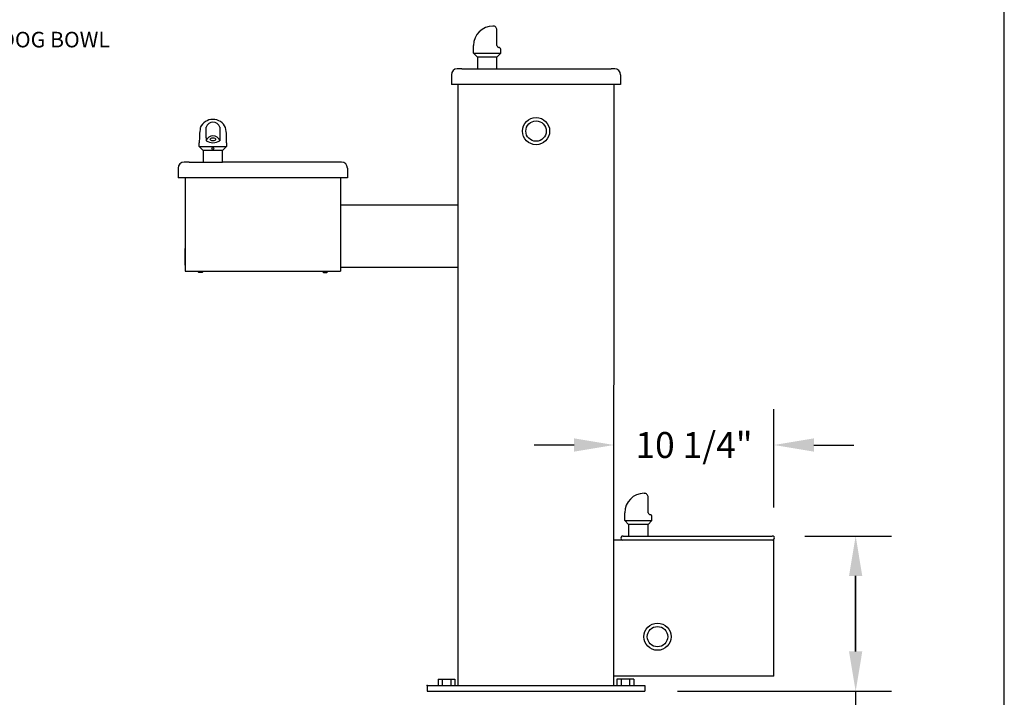
# Model space of a CAD drawing. Units: inches. Extents: x -11.1 to -0.8, y 9.6 to 17.4.
# Drawn here: x -5.9 to -0.9, y 11.4 to 14.8 of the extents above; entities that cross this region are included whole.
import ezdxf
from ezdxf.enums import TextEntityAlignment as Align

# ---------------------------------------------------------------- set-up
doc = ezdxf.new("R2010")
doc.units = ezdxf.units.IN
doc.header["$LTSCALE"] = 2
doc.header["$MEASUREMENT"] = 0
for name, color, linetype in [('DIM1', 1, 'Continuous'), ('OBJ', 7, 'Continuous'), ('TXT', 4, 'Continuous'), ('zBORDER', 253, 'Continuous'), ('zPAGE', 4, 'Continuous')]:
    doc.layers.add(name, color=color, linetype=linetype)
doc.styles.add('ARIAL', font='ARIAL.TTF')
doc.styles.add('SIMPLEX', font='simplex.shx')
doc.dimstyles.get("Standard").update_dxf_attribs({"dimtxt": 0.5, "dimasz": 0.5, "dimexe": 0.18, "dimexo": 0.125, "dimgap": 0.09, "dimtad": 0, "dimtih": 1, "dimtoh": 1, "dimdec": 3, "dimzin": 4, "dimdsep": 46, "dimtxsty": 'SIMPLEX', "dimcen": 0.09, "dimclrt": 4, "dimadec": 0, "dimazin": 0, "dimtfac": 1, "dimtdec": 3, "dimtofl": 0, "dimtmove": 0, "dimatfit": 3, "dimfxl": 0, "dimtolj": 1, "dimtzin": 0, "dimarcsym": 0})

# ---------------------------------------------------------------- blocks, each defined once
blk = doc.blocks.new('*D21')
at = {"layer": 'DEFPOINTS', "color": 0}
for p in [(-2.0527, 12.1867), (-2.6921, 11.4082), (-1.6721, 11.4082)]:
    blk.add_point(p, dxfattribs=at)
at = {"layer": 'TXT', "color": 0, "lineweight": -2}
for p, q in [((-1.9277, 12.1867), (-1.4921, 12.1867)), ((-1.6721, 11.9867), (-1.6721, 11.6082)), ((-1.6721, 11.6082), (-1.6721, 11.9867)), ((-2.5671, 11.4082), (-1.4921, 11.4082)), ((-1.6721, 11.4082), (-1.6721, 11.2082)), ((-1.6721, 11.2082), (-1.8721, 11.2082))]:
    blk.add_line(p, q, dxfattribs=at)
at = {"layer": 'TXT', "color": 0}
for points in [[(-1.6388, 11.9867), (-1.7054, 11.9867), (-1.6721, 12.1867)], [(-1.7054, 11.6082), (-1.6388, 11.6082), (-1.6721, 11.4082)]]:
    blk.add_solid(points, dxfattribs=at)
at = {"layer": 'TXT', "color": 4, "insert": (-2.1884, 11.2082), "char_height": 0.1302, "attachment_point": 5, "style": 'ARIAL'}
blk.add_mtext('\\A1;9 3/8"', dxfattribs=at)
blk = doc.blocks.new('*D29')
at = {"layer": 'DEFPOINTS', "color": 0}
for p in [(-2.082, 12.6439), (-2.8851, 12.2056), (-2.082, 12.2056)]:
    blk.add_point(p, dxfattribs=at)
at = {"layer": 'TXT', "color": 0, "lineweight": -2}
for p, q in [((-2.8851, 12.3306), (-2.8851, 12.8239)), ((-2.082, 12.3306), (-2.082, 12.8239)), ((-3.0851, 12.6439), (-3.2851, 12.6439)), ((-1.882, 12.6439), (-1.682, 12.6439))]:
    blk.add_line(p, q, dxfattribs=at)
at = {"layer": 'TXT', "color": 0}
for points in [[(-3.0851, 12.6106), (-3.0851, 12.6773), (-2.8851, 12.6439)], [(-1.882, 12.6773), (-1.882, 12.6106), (-2.082, 12.6439)]]:
    blk.add_solid(points, dxfattribs=at)
at = {"layer": 'TXT', "color": 4, "insert": (-2.4836, 12.6439), "char_height": 0.1302, "attachment_point": 5, "style": 'ARIAL'}
blk.add_mtext('\\A1;10 1/4"', dxfattribs=at)
blk = doc.blocks.new('A SIZE_INST')
at = {"layer": 'zBORDER'}
blk.add_line((10.4563, 0.1725), (10.4563, 7.7875), dxfattribs=at)
at = {"layer": 'zBORDER', "color": 4, "style": 'ARIAL'}
for tag, height, p in [('#1', 0.045, (6.4193, 0.5197)), ('#2', 0.045, (6.8239, 0.5155)), ('REVNAME', 0.045, (7.0574, 0.5158)), ('MODEL(S)', 0.08, (8.4981, 0.4525)), ('PART#', 0.07, (10.1105, 0.4999)), ('NAME1', 0.045, (6.4588, 0.364)), ('NAME2', 0.045, (7.0567, 0.3632)), ('TITLE:', 0.08, (8.4959, 0.3278)), ('REV.', 0.07, (10.1282, 0.3073)), ('NAME3', 0.045, (6.4999, 0.2116)), ('1', 0.0504, (10.0824, 0.2116)), ('X', 0.0504, (10.3312, 0.2116))]:
    blk.add_attdef(tag, text='', height=height, dxfattribs=at).set_placement(p, align=Align.MIDDLE_CENTER)
at = {"layer": 'zBORDER', "color": 4, "style": 'ARIAL', "width": 0.9}
for tag, p in [('DATE2', (6.9573, 0.2116)), ('SC', (7.5641, 0.2116)), ('DWG.TYPE', (8.879, 0.2116))]:
    blk.add_attdef(tag, text='', height=0.045, dxfattribs=at).set_placement(p, align=Align.MIDDLE_CENTER)
at = {"layer": 'zBORDER', "color": 4, "style": 'ARIAL'}
blk.add_attdef('YR', (0.5148, 0.0298), '', height=0.1, dxfattribs=at)
at = {"layer": 'zPAGE', "color": 4, "style": 'ARIAL'}
blk.add_attdef("PG#'S", (10.6009, 6.462), '', height=0.1, rotation=90, dxfattribs=at)

msp = doc.modelspace()

# ---------------------------------------------------------------- linework, layer by layer
at = {"layer": 'OBJ', "lineweight": -3}
for p, q in [((-3.4729, 14.649), (-3.4729, 14.7271)), ((-3.59, 14.6099), (-3.59, 14.649)), ((-3.4534, 14.6099), (-3.4534, 14.6294)), ((-3.59, 14.6099), (-3.4534, 14.6099)), ((-3.5705, 14.5904), (-3.59, 14.6099)), ((-3.4729, 14.5904), (-3.5705, 14.5904)), ((-3.5705, 14.5904), (-3.5705, 14.5318)), ((-3.4534, 14.6099), (-3.4729, 14.5904)), ((-3.4729, 14.5318), (-3.4729, 14.5904)), ((-3.6486, 14.5318), (-3.6721, 14.5318)), ((-3.6515, 14.5318), (-3.655, 14.5318)), ((-3.6486, 14.5318), (-3.58, 14.5318)), ((-3.58, 14.5318), (-3.4634, 14.5318)), ((-3.5705, 14.5318), (-3.4729, 14.5318)), ((-3.4634, 14.5318), (-2.8987, 14.5318)), ((-2.8815, 14.5318), (-2.8987, 14.5318)), ((-3.7014, 14.5025), (-3.7014, 14.4537)), ((-3.7014, 14.5025), (-3.7014, 14.5025)), ((-2.8522, 14.5025), (-2.8522, 14.4537)), ((-3.6669, 14.4537), (-3.7014, 14.4537)), ((-3.6673, 11.4375), (-3.6669, 14.4537)), ((-2.8522, 14.4537), (-3.6669, 14.4537)), ((-2.8855, 11.4375), (-2.8839, 14.4537)), ((-4.9324, 14.1853), (-4.9324, 14.239)), ((-4.864, 14.239), (-4.864, 14.1853)), ((-4.9324, 14.1853), (-4.9324, 14.1707)), ((-4.864, 14.1853), (-4.864, 14.1707)), ((-4.9665, 14.1414), (-4.9665, 14.1609)), ((-4.9665, 14.1414), (-4.8299, 14.1414)), ((-4.947, 14.1218), (-4.9665, 14.1414)), ((-4.8299, 14.1414), (-4.8494, 14.1218)), ((-4.8299, 14.1609), (-4.8299, 14.1414)), ((-4.947, 14.1218), (-4.947, 14.0633)), ((-4.8494, 14.1218), (-4.947, 14.1218)), ((-4.8494, 14.0633), (-4.8494, 14.1218)), ((-5.0261, 14.0633), (-5.0432, 14.0633)), ((-5.0175, 14.0633), (-5.0261, 14.0633)), ((-5.0175, 14.0633), (-4.947, 14.0633)), ((-4.947, 14.0633), (-4.8494, 14.0633)), ((-4.2728, 14.0633), (-4.8494, 14.0633)), ((-4.2525, 14.0633), (-4.2728, 14.0633)), ((-5.0725, 14.034), (-5.0725, 13.9852)), ((-5.0725, 14.034), (-5.0725, 14.034)), ((-4.2233, 14.034), (-4.2233, 13.9852)), ((-5.0383, 13.9852), (-5.0725, 13.9852)), ((-4.2233, 13.9852), (-5.0383, 13.9852)), ((-5.0383, 13.9852), (-5.0383, 13.5166)), ((-4.2574, 13.9852), (-4.2574, 13.5508)), ((-4.2574, 13.8485), (-3.6669, 13.8485)), ((-5.0383, 13.8103), (-5.0383, 13.6916)), ((-5.0383, 13.5459), (-5.0383, 13.6295)), ((-4.2574, 13.5508), (-4.2574, 13.5362)), ((-5.0383, 13.5166), (-4.2574, 13.5166)), ((-4.9518, 13.5101), (-4.9686, 13.5101)), ((-4.3271, 13.5101), (-4.3439, 13.5101)), ((-4.3439, 13.5101), (-4.3271, 13.5101)), ((-4.2574, 13.5362), (-3.6669, 13.5362)), ((-4.2574, 13.5362), (-4.2574, 13.5166)), ((-4.2574, 13.5362), (-4.2574, 13.5166)), ((-4.2574, 13.5166), (-4.2574, 13.5166)), ((-2.7141, 12.3038), (-2.7141, 12.3819)), ((-2.8313, 12.2648), (-2.8313, 12.3038)), ((-2.8313, 12.2648), (-2.6946, 12.2648)), ((-2.8117, 12.2452), (-2.8313, 12.2648)), ((-2.6946, 12.2648), (-2.7141, 12.2452)), ((-2.6946, 12.2648), (-2.6946, 12.2843)), ((-2.7141, 12.2452), (-2.8117, 12.2452)), ((-2.8117, 12.2452), (-2.8117, 12.1867)), ((-2.7141, 12.1867), (-2.7141, 12.2452)), ((-2.8396, 12.1867), (-2.0908, 12.1867)), ((-2.082, 12.1671), (-2.0967, 12.1671)), ((-3.7681, 11.4689), (-3.6835, 11.4689)), ((-3.7681, 11.4689), (-3.7681, 11.4375)), ((-3.747, 11.4689), (-3.747, 11.4375)), ((-3.7047, 11.4689), (-3.7047, 11.4375)), ((-3.6835, 11.4689), (-3.6835, 11.4375)), ((-2.7855, 11.4689), (-2.8701, 11.4689)), ((-2.8701, 11.4689), (-2.8701, 11.4375)), ((-2.8489, 11.4689), (-2.8489, 11.4375)), ((-2.8066, 11.4689), (-2.8066, 11.4375)), ((-2.7855, 11.4689), (-2.7855, 11.4375)), ((-3.8234, 11.4375), (-2.7302, 11.4375)), ((-3.8234, 11.4375), (-3.8234, 11.4082)), ((-2.7302, 11.4375), (-2.7302, 11.4082)), ((-3.8234, 11.4082), (-2.7302, 11.4082))]:
    msp.add_line(p, q, dxfattribs=at)
at = {"layer": 'OBJ', "lineweight": -3, "extrusion": (0, 1, 0)}
for p, q in [((-2.7948, 12.1671), (-2.8851, 12.1671)), ((-2.4727, 12.1671), (-2.7948, 12.1671)), ((-2.0822, 12.1671), (-2.4727, 12.1671)), ((-2.0822, 11.4839), (-2.0822, 12.1671)), ((-2.0822, 11.4839), (-2.8864, 11.4839))]:
    msp.add_line(p, q, dxfattribs=at)
at = {"layer": 'OBJ', "lineweight": -3}
for centre, radius in [((-3.2764, 14.2195), 0.0683), ((-3.2764, 14.2195), 0.0511), ((-4.8982, 14.1316), 0.00488), ((-2.6668, 11.682), 0.0683), ((-2.6668, 11.682), 0.0511)]:
    msp.add_circle(centre, radius, dxfattribs=at)
for centre, radius, start, end in [((-3.4924, 14.649), 0.0976, 90, 180), ((-3.4913, 14.7282), 0.0184, 356.4744, 93.5256), ((-3.4589, 14.6532), 0.0147, 196.9275, 253.0725), ((-3.4638, 14.6288), 0.0104, 3.3665, 86.6335), ((-3.6721, 14.5025), 0.0293, 90, 180), ((-2.8815, 14.5025), 0.0293, 0, 90), ((-4.4759, 14.1672), 0.4906, 171.8778, 180.7394), ((-4.8982, 14.2089), 0.0691, 23.5782, 156.4218), ((-4.8982, 14.2273), 0.0361, 18.9246, 161.0754), ((-5.1349, 14.1792), 0.3056, 356.5664, 10.8164), ((-4.8982, 14.1589), 0.0361, 18.9246, 161.0754), ((-4.8982, 14.2256), 0.0647, 238.1092, 301.8908), ((-5.0432, 14.034), 0.0293, 90, 180), ((-4.2525, 14.034), 0.0293, 0, 90), ((-4.9602, 13.5224), 0.0149, 201.7281, 235.6545), ((-4.9602, 13.5224), 0.0149, 304.3455, 338.2719), ((-4.3355, 13.5224), 0.0149, 201.7281, 235.6545), ((-4.3355, 13.5224), 0.0149, 202.7026, 235.6545), ((-4.3355, 13.5224), 0.0149, 304.3455, 338.2719), ((-4.3355, 13.5224), 0.0149, 304.3455, 337.2974), ((-2.7337, 12.3038), 0.0976, 90, 180), ((-2.7325, 12.383), 0.0184, 356.4744, 93.5256), ((-2.7001, 12.3081), 0.0147, 196.9275, 253.0725), ((-2.705, 12.2837), 0.0104, 3.3665, 86.6335), ((-2.8408, 12.1769), 0.00981, 83.4362, 274.2469), ((-2.0895, 12.177), 0.00981, 270.2874, 97.7248)]:
    msp.add_arc(centre, radius, start, end, dxfattribs=at)
at = {"layer": 'OBJ'}
msp.add_ellipse((-4.8982, 14.178), major_axis=(-0.0134, 0), ratio=0.545455, dxfattribs=at)
at = {"layer": 'OBJ', "lineweight": -3}
msp.add_point((-3.8234, 11.4375), dxfattribs=at)

# ---------------------------------------------------------------- block references
at = {"layer": 'DIM1'}
msp.add_blockref('A SIZE_INST', (-11.3822, 9.6414), dxfattribs=at)

# ---------------------------------------------------------------- texts
at = {"layer": 'TXT', "color": 4, "insert": (-5.9654, 14.7175), "char_height": 0.07809, "attachment_point": 1, "style": 'ARIAL'}
msp.add_mtext('DOG BOWL', dxfattribs=at)

# ---------------------------------------------------------------- dimensions: what is measured, and where the dimension line sits
at = {"layer": 'TXT'}
dim = msp.add_linear_dim(base=(-2.082, 12.6439), p1=(-2.8851, 12.2056), p2=(-2.082, 12.2056), text='10 1/4"', dimstyle='Standard', override={"dimtxt": 0.1302, "dimasz": 0.2, "dimtxsty": 'ARIAL'}, dxfattribs=at)
dim.commit()
dim.dimension.update_dxf_attribs({"geometry": '*D29', "text_midpoint": (-2.4836, 12.6439)})
dim = msp.add_linear_dim(base=(-1.6721, 11.4082), p1=(-2.0527, 12.1867), p2=(-2.6921, 11.4082), angle=90, text='9 3/8"', dimstyle='Standard', override={"dimtxt": 0.1302, "dimasz": 0.2, "dimtxsty": 'ARIAL'}, dxfattribs=at)
dim.commit()
dim.dimension.update_dxf_attribs({"geometry": '*D21', "text_midpoint": (-2.1884, 11.2082)})

doc.saveas('drawing.dxf')
